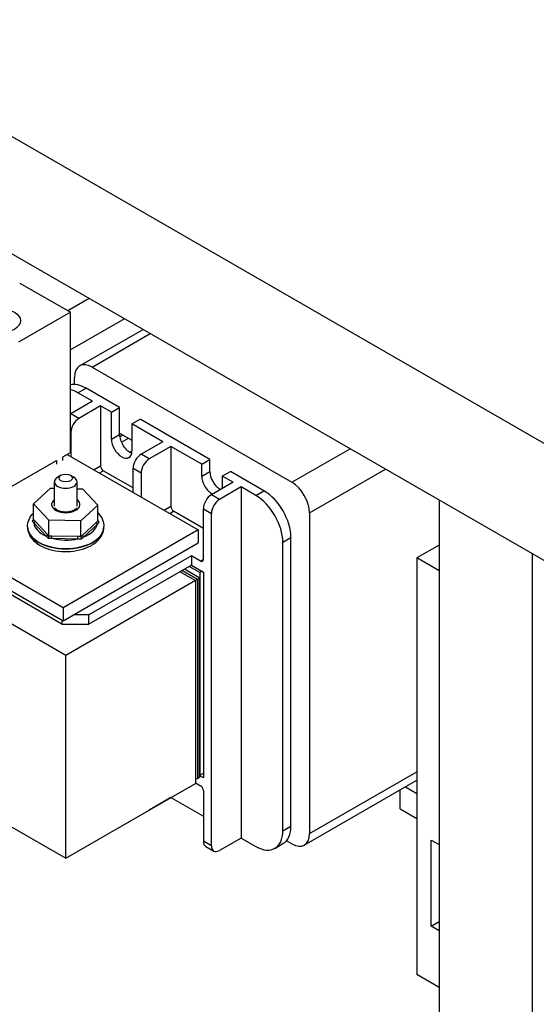
# Model space of a CAD drawing. Units: inches. Extents: x -14 to 207, y -103 to 28.
# Drawn here: x 191 to 195, y -9 to -3 of the extents above; entities that cross this region are included whole.
import ezdxf

# ---------------------------------------------------------------- set-up
doc = ezdxf.new("R2010")
doc.units = ezdxf.units.IN
doc.header["$MEASUREMENT"] = 0

msp = doc.modelspace()

# ---------------------------------------------------------------- linework, layer by layer
for p, q in [((173.6568, 6.4797), (195.0227, -5.8241)), ((173.6568, 5.7145), (195.0227, -6.5893)), ((191.5642, -6.7182), (187.3216, -4.275)), ((187.3216, -4.36), (191.5642, -6.8032)), ((191.5819, -7.0293), (187.3393, -4.5861)), ((191.2807, -4.5967), (191.6123, -4.7877)), ((191.7357, -4.6964), (191.5948, -4.7776)), ((191.6123, -4.7877), (191.2723, -4.9835)), ((191.6123, -5.7033), (191.6123, -4.7877)), ((191.967, -4.8296), (191.6123, -5.0338)), ((191.6724, -5.1379), (192.0874, -4.8989)), ((191.7538, -5.1459), (192.135, -4.9264)), ((191.7538, -5.1459), (193.0604, -5.8983)), ((191.6384, -5.2592), (191.6384, -5.2129)), ((191.6615, -5.3136), (191.7145, -5.2831)), ((191.7569, -5.3686), (191.6615, -5.3136)), ((191.9337, -5.4093), (191.7145, -5.2831)), ((191.7569, -5.3686), (191.6155, -5.45)), ((191.81, -5.3991), (191.6685, -5.4806)), ((191.8807, -5.4399), (191.81, -5.3991)), ((191.81, -5.3991), (191.81, -5.792)), ((191.6685, -5.4806), (191.6155, -5.45)), ((191.8807, -5.4399), (191.9337, -5.4093)), ((191.8807, -5.6156), (191.8807, -5.4399)), ((191.9337, -5.5851), (191.9337, -5.4093)), ((192.015, -5.5172), (192.068, -5.4867)), ((192.2165, -5.6333), (192.015, -5.5172)), ((192.015, -5.5172), (192.015, -5.693)), ((192.5241, -5.7493), (192.068, -5.4867)), ((191.6123, -5.5706), (191.6155, -5.5724)), ((191.6155, -5.5724), (191.6155, -5.7297)), ((191.8807, -5.6156), (191.9337, -5.5851)), ((191.9337, -5.5762), (192.015, -5.623)), ((191.9337, -5.5819), (191.9386, -5.579)), ((191.9563, -5.5892), (191.9351, -5.6015)), ((191.9456, -5.6362), (191.9917, -5.6096)), ((192.2165, -5.6333), (192.0751, -5.7147)), ((191.5621, -5.7323), (191.6123, -5.7033)), ((191.591, -5.7156), (192.4481, -6.2092)), ((192.015, -5.6943), (192.0018, -5.7019)), ((192.1281, -5.7453), (192.0751, -5.7147)), ((192.2696, -5.6638), (192.1281, -5.7453)), ((192.4711, -5.7799), (192.2696, -5.6638)), ((192.2696, -5.6638), (192.2696, -6.0566)), ((193.0604, -5.8983), (193.4416, -5.6788)), ((191.2223, -5.9279), (191.5225, -5.7551)), ((191.5225, -5.7551), (191.5225, -5.7796)), ((191.5621, -5.7568), (191.5621, -5.7323)), ((192.4711, -5.7799), (192.5241, -5.7493)), ((192.4711, -5.8575), (192.4711, -5.7799)), ((192.5241, -5.827), (192.5241, -5.7493)), ((191.5507, -5.8524), (191.5294, -5.8648)), ((191.6131, -5.8524), (191.6344, -5.8648)), ((191.81, -5.792), (191.7668, -5.8168)), ((191.8022, -5.8372), (191.8276, -5.8226)), ((192.0221, -5.9346), (191.8276, -5.8226)), ((192.0221, -5.8066), (192.0751, -5.8371)), ((192.0221, -5.9638), (192.0221, -5.8066)), ((192.0751, -5.8371), (192.0751, -5.9944)), ((192.4711, -5.8575), (192.5241, -5.827)), ((192.6054, -5.8572), (192.6585, -5.8267)), ((192.8777, -5.9529), (192.6585, -5.8267)), ((193.1758, -6.0982), (193.6729, -5.812)), ((187.3393, -5.9105), (191.5819, -8.3537)), ((191.5079, -6.0537), (191.5079, -5.8948)), ((191.6559, -6.0537), (191.6559, -5.8948)), ((192.6762, -5.898), (192.5347, -5.9794)), ((192.6762, -5.898), (192.6054, -5.8572)), ((192.6054, -5.8572), (192.6054, -5.9349)), ((191.372, -6.0398), (191.4826, -5.937)), ((191.4826, -5.937), (191.5079, -5.9375)), ((191.6559, -5.9401), (191.6925, -5.9408)), ((191.6925, -5.9408), (191.7918, -6.0473)), ((192.5878, -6.0099), (192.5347, -5.9794)), ((192.7292, -5.9285), (192.5878, -6.0099)), ((192.7292, -5.9285), (192.7292, -8.2225)), ((192.8246, -5.9835), (192.7292, -5.9285)), ((192.8246, -5.9835), (192.8777, -5.9529)), ((191.372, -6.1435), (191.372, -6.0398)), ((191.4713, -6.1464), (191.372, -6.0398)), ((194.0239, -6.0141), (194.0239, -10.2466)), ((191.7918, -6.0473), (191.6812, -6.1501)), ((191.7918, -6.1509), (191.7918, -6.0473)), ((192.2696, -6.0566), (192.2264, -6.0815)), ((192.2618, -6.1019), (192.2872, -6.0873)), ((192.4817, -6.1992), (192.2872, -6.0873)), ((192.4817, -6.0712), (192.5347, -6.1018)), ((192.4817, -6.4028), (192.4817, -6.0712)), ((192.5347, -8.2732), (192.5347, -6.1018)), ((193.1758, -6.0982), (193.1758, -8.1934)), ((191.3725, -6.1637), (191.4533, -6.2503)), ((191.4621, -6.2394), (191.3813, -6.1528)), ((191.4713, -6.25), (191.4713, -6.1464)), ((191.6812, -6.1501), (191.4713, -6.1464)), ((191.6812, -6.2538), (191.6812, -6.1501)), ((191.7815, -6.1599), (191.6916, -6.2435)), ((191.7001, -6.2547), (191.79, -6.1711)), ((191.3319, -6.1899), (191.3319, -6.1875)), ((192.4481, -6.2092), (191.5642, -6.7182)), ((191.8319, -6.1899), (191.8319, -6.1875)), ((192.4481, -6.2092), (192.4481, -6.2942)), ((191.4907, -6.2637), (191.6613, -6.2667)), ((191.6616, -6.2528), (191.491, -6.2498)), ((191.5642, -6.8032), (192.4481, -6.2942)), ((193.0014, -6.2896), (193.0545, -6.2591)), ((193.0014, -8.1749), (193.0014, -6.2896)), ((193.0545, -8.1444), (193.0545, -6.2591)), ((194.0239, -6.308), (193.8769, -6.3927)), ((194.6315, -6.364), (194.6315, -33.018)), ((192.4039, -6.3784), (191.7339, -6.7642)), ((192.464, -6.413), (192.4039, -6.3784)), ((192.4039, -6.3784), (192.4039, -6.4397)), ((192.4817, -6.4028), (192.464, -6.413)), ((193.8769, -6.3927), (193.8769, -9.1151)), ((194.0239, -6.4773), (193.8769, -6.3927)), ((192.4039, -6.4397), (191.7339, -6.8255)), ((192.3296, -6.4826), (192.4304, -6.5406)), ((192.3296, -6.4826), (192.4304, -6.5406)), ((192.3437, -6.4744), (192.4446, -6.5325)), ((192.4446, -6.5325), (192.3437, -6.4744)), ((192.4587, -6.5244), (192.3578, -6.4663)), ((192.4587, -6.4876), (192.3898, -6.4479)), ((192.4039, -6.4397), (192.4817, -6.4845)), ((192.4729, -6.4794), (192.4587, -6.4876)), ((192.4587, -6.4876), (192.4587, -7.812)), ((192.4817, -6.4845), (192.4817, -7.8294)), ((191.5572, -6.8255), (191.0233, -6.5181)), ((192.4304, -6.5406), (191.5819, -7.0293)), ((192.4446, -6.5325), (192.4304, -6.5406)), ((192.4304, -6.5406), (192.4304, -7.8405)), ((192.4304, -6.5406), (192.4304, -7.8651)), ((192.4587, -6.5244), (192.4446, -6.5325)), ((192.4446, -6.5325), (192.4446, -7.8324)), ((192.4446, -7.8324), (192.4446, -6.5325)), ((192.4587, -7.8243), (192.4587, -6.5244)), ((191.5642, -6.7182), (191.5642, -6.8032)), ((191.5572, -6.7991), (191.5572, -6.8255)), ((191.7339, -6.7642), (191.6319, -6.7642)), ((191.7339, -6.8255), (191.7339, -6.7642)), ((191.5572, -6.8255), (191.7339, -6.8255)), ((191.5819, -8.3537), (191.5819, -7.0293)), ((192.4446, -7.8324), (192.4304, -7.8405)), ((192.4587, -7.8243), (192.4446, -7.8324)), ((192.4587, -7.812), (192.4817, -7.7988)), ((192.4817, -7.8294), (192.4587, -7.8161)), ((193.1418, -8.2684), (193.8769, -7.8451)), ((193.1758, -8.1934), (193.8769, -7.7896)), ((191.5819, -8.3537), (192.4304, -7.8651)), ((192.4304, -7.8612), (192.464, -7.8805)), ((192.4817, -7.9111), (192.4817, -8.2427)), ((193.7681, -8.0322), (193.7681, -7.9077)), ((193.8028, -7.8878), (193.8769, -7.9305)), ((192.2696, -7.9579), (192.1281, -8.0393)), ((192.2696, -7.9577), (192.2696, -7.9579)), ((192.2696, -7.9579), (192.4817, -8.08)), ((193.7681, -8.0322), (193.8769, -8.0948)), ((193.0014, -8.1749), (193.0545, -8.1444)), ((192.7292, -8.2225), (192.5878, -8.304)), ((192.7292, -8.2225), (192.8246, -8.2775)), ((192.5347, -8.2732), (192.4817, -8.2427)), ((192.4973, -8.2771), (192.5503, -8.3076)), ((192.9494, -8.2898), (193.0024, -8.2592)), ((193.0604, -8.2604), (193.0252, -8.2401)), ((193.9724, -8.236), (194.0239, -8.2657)), ((193.9724, -8.7981), (193.9724, -8.236)), ((193.9724, -8.7981), (194.0239, -8.7684)), ((194.0239, -8.8278), (193.9724, -8.7981)), ((194.0239, -9.1998), (193.8769, -9.1151))]:
    msp.add_line(p, q)
for centre, major_axis in [((191.1487, -4.8429), (-0.138, 0)), ((191.5819, -5.8703), (-0.044, 0))]:
    msp.add_ellipse(centre, major_axis=major_axis, ratio=0.575862)
for centre, major_axis, ratio, start_param, end_param in [((191.7538, -5.2793), (-0.0814, 0.1414), 0.578093, 5.499721, 7.070517), ((191.7145, -5.4875), (-0.1248, 0.2166), 0.578093, 5.499721, 6.115997), ((191.6615, -5.518), (-0.1248, 0.2166), 0.578093, 5.499721, 5.781432), ((191.6155, -5.5114), (-0.0374, -0.065), 0.578093, 3.925057, 3.985093), ((191.6685, -5.5419), (0.0374, 0.065), 0.578093, 0.783464, 2.354261), ((192.0009, -5.6238), (-0.0474, 0.0823), 0.578093, 0.787332, 2.550624), ((191.9478, -5.6543), (0.0474, -0.0823), 0.578093, 3.928925, 7.070517), ((192.0751, -5.776), (-0.0374, -0.065), 0.578093, 3.925057, 5.495853), ((192.1281, -5.8066), (0.0374, 0.065), 0.578093, 0.783464, 2.354261), ((191.8276, -5.8021), (0.0125, -0.0217), 0.578093, 3.928925, 5.499721), ((192.5913, -5.8657), (-0.0474, 0.0823), 0.578093, 0.787332, 2.404086), ((191.5819, -5.8948), (-0.074, 0), 0.575862, 5.50164, 10.206324), ((192.5383, -5.8962), (-0.0474, 0.0823), 0.578093, 0.787332, 2.404086), ((193.0604, -6.0317), (0.0814, -0.1414), 0.578093, 0.787332, 2.358128), ((192.5347, -6.0407), (-0.0374, -0.065), 0.578093, 3.925057, 5.495853), ((192.5383, -5.8962), (0.0474, -0.0823), 0.578093, 0.737507, 0.787332), ((192.8777, -6.1573), (-0.1248, 0.2166), 0.578093, 3.928925, 5.499721), ((191.5819, -6.0436), (-0.0925, 0), 0.575862, 5.639684, 10.068279), ((192.5878, -6.0712), (0.0374, 0.065), 0.578093, 0.783464, 2.354261), ((192.8246, -6.1878), (-0.1248, 0.2166), 0.578093, 3.928925, 5.499721), ((192.2872, -6.0668), (0.0125, -0.0217), 0.578093, 3.928925, 5.499721), ((191.3725, -6.1555), (-0.00731, -0.00682), 0.720292, 0.979404, 2.550201), ((191.5819, -6.1548), (-0.21, 0), 0.575862, 0.074104, 0.911375), ((191.5819, -6.1548), (0.21, 0), 0.575862, 5.310092, 6.147363), ((191.79, -6.163), (-0.00681, 0.00732), 0.695067, 0.641863, 2.21266), ((191.5819, -6.1875), (-0.25, 0), 0.575862, 0, 3.141593), ((191.5819, -6.1899), (0.25, 0), 0.575862, 3.141593, 6.283185), ((191.4533, -6.2422), (0.00731, 0.00682), 0.720292, 4.120997, 5.691793), ((191.4907, -6.2555), (-0.00018, -0.01), 0.025225, 0.613882, 2.184678), ((191.5819, -6.1548), (-0.21, 0), 0.575862, 1.121301, 1.958573), ((191.6613, -6.2585), (0.00018, 0.01), 0.025225, 3.755475, 5.326271), ((191.7001, -6.2466), (0.00681, -0.00732), 0.695067, 3.783456, 5.354252), ((192.464, -6.3926), (0.0125, -0.0217), 0.578093, 5.499721, 7.070517), ((192.464, -7.901), (-0.0125, 0.0217), 0.578093, 3.928925, 5.499721), ((192.1281, -7.978), (-0.0374, -0.065), 0.578093, 0.715879, 0.783464), ((192.8777, -8.0426), (0.1248, -0.2166), 0.578093, 0, 0.787332), ((192.8246, -8.0731), (0.1248, -0.2166), 0.578093, 5.499721, 7.070517), ((193.0604, -8.127), (0.0814, -0.1414), 0.578093, 5.499721, 7.070517), ((192.5347, -8.2121), (-0.0374, -0.065), 0.578093, 5.495853, 6.283185), ((192.5878, -8.2427), (-0.0374, -0.065), 0.578093, 5.495853, 7.06665)]:
    msp.add_ellipse(centre, major_axis=major_axis, ratio=ratio, start_param=start_param, end_param=end_param)
for points, knots in [([(191.3319, -6.1875), (191.3319, -6.1717), (191.3354, -6.156), (191.3487, -6.1258), (191.359, -6.1115), (191.3716, -6.0988), (191.3718, -6.0987), (191.372, -6.0985)], [5.4977871, 5.4977871, 5.4977871, 5.4977871, 5.7459199, 5.7459199, 6.0189693, 6.0189693, 6.0229316, 6.0229316, 6.0229316, 6.0229316]), ([(191.6527, -6.066), (191.6527, -6.0662), (191.6526, -6.0664), (191.6509, -6.0693), (191.6481, -6.0727), (191.6401, -6.0788), (191.6355, -6.0815), (191.6245, -6.0864), (191.6182, -6.0885), (191.6042, -6.0916), (191.5966, -6.0926), (191.5811, -6.0934), (191.5731, -6.0931), (191.5578, -6.0913), (191.5505, -6.0898), (191.5374, -6.0857), (191.5316, -6.0832), (191.5221, -6.0778), (191.5184, -6.0749), (191.5135, -6.07), (191.512, -6.0679), (191.5111, -6.066)], [2.649733, 2.649733, 2.649733, 2.649733, 2.670354, 2.670354, 2.999714, 2.999714, 3.273801, 3.273801, 3.553142, 3.553142, 3.840515, 3.840515, 4.131961, 4.131961, 4.422337, 4.422337, 4.706565, 4.706565, 4.982214, 4.982214, 5.204249, 5.204249, 5.204249, 5.204249]), ([(191.7918, -6.0985), (191.805, -6.1116), (191.8158, -6.1266), (191.8287, -6.1573), (191.8319, -6.1723), (191.8319, -6.1875)], [8.1142354, 8.1142354, 8.1142354, 8.1142354, 8.4008909, 8.4008909, 8.6393798, 8.6393798, 8.6393798, 8.6393798]), ([(191.3628, -6.1518), (191.3628, -6.1518), (191.3628, -6.1517), (191.3641, -6.1515), (191.3653, -6.1512), (191.3675, -6.1502), (191.3685, -6.1495), (191.3702, -6.148), (191.3709, -6.1472), (191.3718, -6.1453), (191.372, -6.1444), (191.372, -6.1435)], [-0.0001784, -0.0001784, -0.0001784, -0.0001784, 0, 0, 0.00966157, 0.00966157, 0.01931102, 0.01931102, 0.02906001, 0.02906001, 0.03785606, 0.03785606, 0.03785606, 0.03785606]), ([(191.7918, -6.1509), (191.7918, -6.1519), (191.792, -6.1528), (191.7929, -6.1547), (191.7936, -6.1556), (191.7953, -6.1571), (191.7964, -6.1578), (191.7986, -6.1589), (191.7997, -6.1593), (191.801, -6.1595), (191.801, -6.1595), (191.801, -6.1595)], [0, 0, 0, 0, 0.00875566, 0.00875566, 0.01845989, 0.01845989, 0.02806504, 0.02806504, 0.03768225, 0.03768225, 0.03785984, 0.03785984, 0.03785984, 0.03785984]), ([(191.3319, -6.1899), (191.3319, -6.2057), (191.3354, -6.2213), (191.3487, -6.2516), (191.359, -6.2658), (191.3863, -6.2933), (191.4043, -6.3058), (191.446, -6.3271), (191.4701, -6.3355), (191.5208, -6.3471), (191.5475, -6.3503), (191.6008, -6.3513), (191.6275, -6.3492), (191.6788, -6.3397), (191.7034, -6.3324), (191.7483, -6.3126), (191.7686, -6.3001), (191.8016, -6.2704), (191.8147, -6.2534), (191.8287, -6.2201), (191.8319, -6.2051), (191.8319, -6.1899)], [0.785398, 0.785398, 0.785398, 0.785398, 1.033531, 1.033531, 1.30658, 1.30658, 1.631053, 1.631053, 1.978485, 1.978485, 2.32336, 2.32336, 2.665594, 2.665594, 3.009649, 3.009649, 3.35738, 3.35738, 3.688502, 3.688502, 3.926991, 3.926991, 3.926991, 3.926991]), ([(191.4713, -6.25), (191.4713, -6.251), (191.4712, -6.252), (191.4708, -6.2543), (191.4704, -6.2555), (191.4695, -6.2579), (191.469, -6.259), (191.4678, -6.2611), (191.4672, -6.2621), (191.4665, -6.263), (191.4665, -6.263), (191.4665, -6.263)], [0, 0, 0, 0, 0.00875566, 0.00875566, 0.01845989, 0.01845989, 0.02806504, 0.02806504, 0.03768225, 0.03768225, 0.03785984, 0.03785984, 0.03785984, 0.03785984]), ([(191.6812, -6.2538), (191.6812, -6.2547), (191.6814, -6.2557), (191.6818, -6.258), (191.6821, -6.2593), (191.6829, -6.2617), (191.6834, -6.2628), (191.6844, -6.265), (191.685, -6.266), (191.6856, -6.2668), (191.6856, -6.2669), (191.6856, -6.2669)], [0, 0, 0, 0, 0.00875566, 0.00875566, 0.01845989, 0.01845989, 0.02806504, 0.02806504, 0.03768225, 0.03768225, 0.03785984, 0.03785984, 0.03785984, 0.03785984])]:
    msp.add_open_spline(points, degree=3, knots=knots)
for points in [[(191.372, -6.1405), (191.3689, -6.144), (191.3658, -6.1478), (191.3628, -6.1518)], [(191.3628, -6.1518), (191.3659, -6.1553), (191.3692, -6.1594), (191.3725, -6.1637)], [(191.3813, -6.1528), (191.3782, -6.1495), (191.3751, -6.1464), (191.372, -6.1435)], [(191.7918, -6.1509), (191.7884, -6.1537), (191.7849, -6.1567), (191.7815, -6.1599)], [(191.79, -6.1711), (191.7937, -6.167), (191.7974, -6.163), (191.801, -6.1595)], [(191.801, -6.1595), (191.798, -6.1549), (191.795, -6.1506), (191.7918, -6.1464)], [(191.4713, -6.25), (191.4683, -6.2463), (191.4651, -6.2427), (191.4621, -6.2394)], [(191.4533, -6.2503), (191.4577, -6.2543), (191.4621, -6.2585), (191.4665, -6.263)], [(191.4665, -6.263), (191.4744, -6.2629), (191.4825, -6.2632), (191.4907, -6.2637)], [(191.491, -6.2498), (191.4844, -6.2496), (191.4779, -6.2497), (191.4713, -6.25)], [(191.6613, -6.2667), (191.6695, -6.2665), (191.6777, -6.2665), (191.6856, -6.2669)], [(191.6812, -6.2538), (191.6747, -6.2532), (191.6681, -6.2529), (191.6616, -6.2528)], [(191.6916, -6.2435), (191.6881, -6.2467), (191.6847, -6.2501), (191.6812, -6.2538)], [(191.6856, -6.2669), (191.6904, -6.2625), (191.6952, -6.2585), (191.7001, -6.2547)]]:
    msp.add_open_spline(points, degree=3)

doc.saveas('drawing.dxf')
